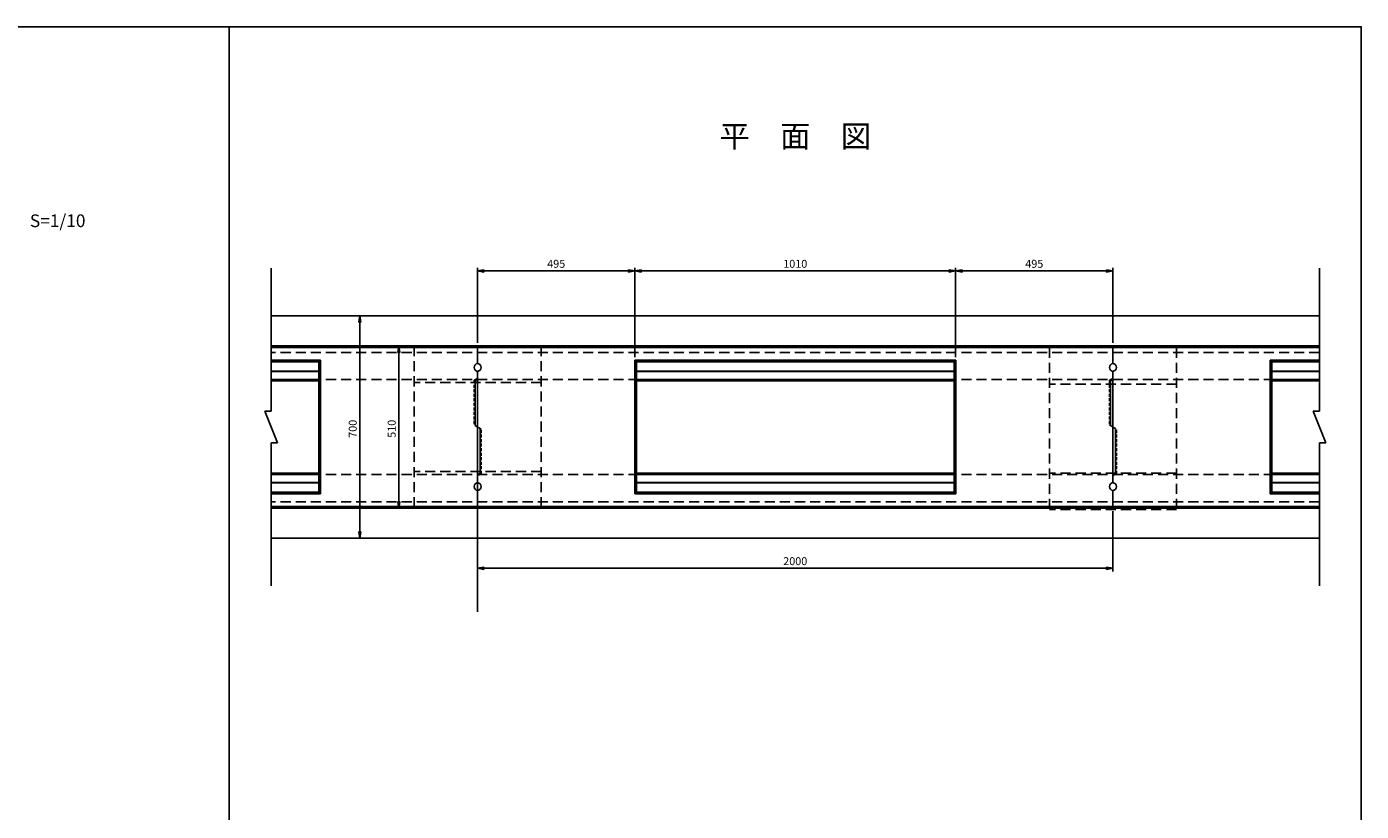
# Model space of a CAD drawing. Extents: x -205 to 8399, y -2129 to 2911.
# Drawn here: x 4197 to 8399, y 441 to 2911 of the extents above; entities that cross this region are included whole.
import ezdxf

# ---------------------------------------------------------------- set-up
doc = ezdxf.new("R2010")
doc.units = 0
doc.linetypes.add('HIDDEN', pattern=[0.375, 0.25, -0.125])
doc.linetypes.add('HIDDEN2', pattern=[4.7625, 3.175, -1.5875])
doc.layers.get('0').update_dxf_attribs({"color": 250, "linetype": 'CONTINUOUS'})
doc.layers.get('DEFPOINTS').update_dxf_attribs({"color": 250, "linetype": 'CONTINUOUS'})
for name, color, linetype in [('KIJUN', 250, 'CONTINUOUS'), ('KL', 5, 'HIDDEN'), ('SUNPO', 250, 'CONTINUOUS'), ('TB', 250, 'HIDDEN2')]:
    doc.layers.add(name, color=color, linetype=linetype)
doc.styles.add('BIGFONT', font='simplex', dxfattribs={"bigfont": 'bigfont'})
doc.styles.get("Standard").update_dxf_attribs({"font": 'isocp.shx', "bigfont": 'bigfont.shx'})
doc.styles.add('STYLE1', font='TXT', dxfattribs={"bigfont": 'extfont.shx'})
doc.dimstyles.new('STYLE10', dxfattribs={"dimscale": 10, "dimtxt": 2.5, "dimasz": 2, "dimexe": 0, "dimexo": 3, "dimgap": 1, "dimtad": 1, "dimdec": 4, "dimzin": 12, "dimdsep": 46, "dimtxsty": 'STANDARD', "dimblk1": 'CLOSED', "dimblk2": 'CLOSED', "dimsah": 1, "dimcen": 0, "dimclrd": 4, "dimclre": 4, "dimclrt": 2, "dimadec": 0, "dimazin": 0, "dimtfac": 1, "dimtdec": 4, "dimtmove": 0, "dimatfit": 3, "dimldrblk": 'CLOSED', "dimfxl": 1, "dimtolj": 1, "dimtzin": 0, "dimarcsym": 0})

# ---------------------------------------------------------------- blocks, each defined once
blk = doc.blocks.new('_Closed')
at = {"color": 0, "lineweight": -2}
for p, q in [((-1, 0.17), (0, 0)), ((-1, 0.17), (-1, -0.17)), ((0, 0), (-1, -0.17)), ((0, 0), (-1, 0))]:
    blk.add_line(p, q, dxfattribs=at)
blk = doc.blocks.new('*D80')
at = {"layer": 'DEFPOINTS', "color": 0, "ltscale": 3}
for p in [(5616.9, 1396), (7616.9, 1396), (7616.9, 1206.3)]:
    blk.add_point(p, dxfattribs=at)
at = {"layer": 'SUNPO', "ltscale": 3}
for p, q in [((5616.9, 1386), (5616.9, 1196.3)), ((7616.9, 1386), (7616.9, 1196.3)), ((5636.9, 1206.3), (7596.9, 1206.3))]:
    blk.add_line(p, q, dxfattribs=at)
at = {"layer": 'SUNPO', "ltscale": 3, "xscale": 20, "yscale": 20, "zscale": 20, "rotation": 180}
blk.add_blockref('_Closed', (5616.9, 1206.3), dxfattribs=at)
at = {"layer": 'SUNPO', "ltscale": 3, "xscale": 20, "yscale": 20, "zscale": 20}
blk.add_blockref('_Closed', (7616.9, 1206.3), dxfattribs=at)
at = {"layer": 'SUNPO', "ltscale": 3, "insert": (6616.9, 1228.8), "char_height": 25, "attachment_point": 5, "style": 'STYLE1'}
blk.add_mtext('\\A1;2000', dxfattribs=at)
blk = doc.blocks.new('*D81')
at = {"layer": 'DEFPOINTS', "color": 0, "ltscale": 3}
for p in [(6111.9, 2142.2), (5616.9, 1906), (6111.9, 1861)]:
    blk.add_point(p, dxfattribs=at)
at = {"layer": 'SUNPO', "ltscale": 3}
for p, q in [((5616.9, 1916), (5616.9, 2152.2)), ((6111.9, 1871), (6111.9, 2152.2)), ((5636.9, 2142.2), (6091.9, 2142.2))]:
    blk.add_line(p, q, dxfattribs=at)
at = {"layer": 'SUNPO', "ltscale": 3, "xscale": 20, "yscale": 20, "zscale": 20, "rotation": 180}
blk.add_blockref('_Closed', (5616.9, 2142.2), dxfattribs=at)
at = {"layer": 'SUNPO', "ltscale": 3, "xscale": 20, "yscale": 20, "zscale": 20}
blk.add_blockref('_Closed', (6111.9, 2142.2), dxfattribs=at)
at = {"layer": 'SUNPO', "ltscale": 3, "insert": (5864.4, 2164.7), "char_height": 25, "attachment_point": 5, "style": 'STYLE1'}
blk.add_mtext('\\A1;495', dxfattribs=at)
blk = doc.blocks.new('*D82')
at = {"layer": 'DEFPOINTS', "color": 0, "ltscale": 3}
for p in [(5616.9, 1906), (5369, 1396), (5616.9, 1396)]:
    blk.add_point(p, dxfattribs=at)
at = {"layer": 'SUNPO', "ltscale": 3}
for p, q in [((5586.9, 1906), (5369, 1906)), ((5369, 1886), (5369, 1416)), ((5586.9, 1396), (5369, 1396))]:
    blk.add_line(p, q, dxfattribs=at)
at = {"layer": 'SUNPO', "ltscale": 3, "xscale": 20, "yscale": 20, "zscale": 20}
for p, rotation in [((5369, 1906), 90), ((5369, 1396), 270)]:
    blk.add_blockref('_Closed', p, dxfattribs=dict(at, rotation=rotation))
at = {"layer": 'SUNPO', "ltscale": 3, "insert": (5346.5, 1645.4), "char_height": 25, "attachment_point": 5, "rotation": 90, "style": 'STYLE1'}
blk.add_mtext('\\A1;510', dxfattribs=at)
blk = doc.blocks.new('*D87')
at = {"layer": 'DEFPOINTS', "color": 0, "ltscale": 3}
for p in [(7121.9, 2142.2), (6111.9, 1861), (7121.9, 1861)]:
    blk.add_point(p, dxfattribs=at)
at = {"layer": 'SUNPO', "ltscale": 3}
for p, q in [((6111.9, 1871), (6111.9, 2152.2)), ((7121.9, 1871), (7121.9, 2152.2)), ((6131.9, 2142.2), (7101.9, 2142.2))]:
    blk.add_line(p, q, dxfattribs=at)
at = {"layer": 'SUNPO', "ltscale": 3, "xscale": 20, "yscale": 20, "zscale": 20, "rotation": 180}
blk.add_blockref('_Closed', (6111.9, 2142.2), dxfattribs=at)
at = {"layer": 'SUNPO', "ltscale": 3, "xscale": 20, "yscale": 20, "zscale": 20}
blk.add_blockref('_Closed', (7121.9, 2142.2), dxfattribs=at)
at = {"layer": 'SUNPO', "ltscale": 3, "insert": (6616.9, 2164.7), "char_height": 25, "attachment_point": 5, "style": 'STYLE1'}
blk.add_mtext('\\A1;1010', dxfattribs=at)
blk = doc.blocks.new('*D88')
at = {"layer": 'DEFPOINTS', "color": 0, "ltscale": 3}
for p in [(7616.9, 2142.2), (7616.9, 1906), (7121.9, 1861)]:
    blk.add_point(p, dxfattribs=at)
at = {"layer": 'SUNPO', "ltscale": 3}
for p, q in [((7121.9, 1871), (7121.9, 2152.2)), ((7616.9, 1916), (7616.9, 2152.2)), ((7141.9, 2142.2), (7596.9, 2142.2))]:
    blk.add_line(p, q, dxfattribs=at)
at = {"layer": 'SUNPO', "ltscale": 3, "xscale": 20, "yscale": 20, "zscale": 20, "rotation": 180}
blk.add_blockref('_Closed', (7121.9, 2142.2), dxfattribs=at)
at = {"layer": 'SUNPO', "ltscale": 3, "xscale": 20, "yscale": 20, "zscale": 20}
blk.add_blockref('_Closed', (7616.9, 2142.2), dxfattribs=at)
at = {"layer": 'SUNPO', "ltscale": 3, "insert": (7369.4, 2164.7), "char_height": 25, "attachment_point": 5, "style": 'STYLE1'}
blk.add_mtext('\\A1;495', dxfattribs=at)
blk = doc.blocks.new('SAE-A')
at = {"layer": 'KIJUN', "ltscale": 3}
for p, q in [((-1000, 255), (1000, 255)), ((-1000, 255), (-1000, 200)), ((1000, 255), (1000, 200)), ((-1000, 250), (1000, 250)), ((-1000, -175.1), (-1000, 175.1)), ((-505, -210), (-505, 210)), ((-505, 210), (505, 210)), ((-505, 210), (-500, 205)), ((-500, -205), (-500, 205)), ((-500, 205), (500, 205)), ((-500, 176), (500, 176)), ((-500, 175), (500, 175)), ((505, 210), (500, 205)), ((500, -205), (500, 205)), ((505, -210), (505, 210)), ((1000, 175.1), (1000, -175.1)), ((1000, 175.1), (1000, -175.1)), ((-1000, 150), (-1008, 145)), ((-1008, 5), (-1008, 145)), ((-500, 150), (500, 150)), ((-500, 145), (500, 145)), ((-1000, 0), (-1008, 5)), ((1000, 0), (1008, -5)), ((1008, -5), (1008, -145)), ((-500, -145), (500, -145)), ((-500, -150), (500, -150)), ((1000, -150), (1008, -145)), ((-1000, -200), (-1000, -255)), ((-500, -205), (-505, -210)), ((-505, -210), (505, -210)), ((-500, -175), (500, -175)), ((-500, -176), (500, -176)), ((-500, -205), (500, -205)), ((500, -205), (505, -210)), ((1000, -200), (1000, -255)), ((1000, -250), (-1000, -250)), ((-1000, -250), (1000, -250)), ((-1000, -255), (1000, -255))]:
    blk.add_line(p, q, dxfattribs=at)
for centre, start, end in [((-1001.5, 187.5), 276.8921, 83.1079), ((1001.5, 187.5), 96.8921, 263.1079), ((-1001.5, -187.5), 276.8921, 83.1079), ((1001.5, -187.5), 96.8921, 263.1079)]:
    blk.add_arc(centre, 12.5, start, end, dxfattribs=at)
at = {"layer": 'TB', "ltscale": 3}
for p, q in [((989, 147.5), (1000, 152.5)), ((989, 147.5), (989, 6.9)), ((989, 6.9), (1000, 0)), ((-989, -6.9), (-1000, 0)), ((-989, -147.5), (-989, -6.9)), ((-989, -147.5), (-1000, -152.5))]:
    blk.add_line(p, q, dxfattribs=at)
blk = doc.blocks.new('RAE-A')
at = {"linetype": 'HIDDEN2', "ltscale": 10}
for p, q in [((200, 115), (-200, 115)), ((-200, 115), (-200, -395)), ((200, 115), (200, -395)), ((200, 0), (-200, 0)), ((200, -280), (-200, -280)), ((200, -395), (-200, -395))]:
    blk.add_line(p, q, dxfattribs=at)
blk = doc.blocks.new('*D89')
at = {"layer": 'DEFPOINTS', "color": 0, "ltscale": 3}
for p in [(5616.9, 2001), (5246.4, 1301), (5616.9, 1301)]:
    blk.add_point(p, dxfattribs=at)
at = {"layer": 'SUNPO', "ltscale": 3}
for p, q in [((5586.9, 2001), (5246.4, 2001)), ((5246.4, 1981), (5246.4, 1321)), ((5586.9, 1301), (5246.4, 1301))]:
    blk.add_line(p, q, dxfattribs=at)
at = {"layer": 'SUNPO', "ltscale": 3, "xscale": 20, "yscale": 20, "zscale": 20}
for p, rotation in [((5246.4, 2001), 90), ((5246.4, 1301), 270)]:
    blk.add_blockref('_Closed', p, dxfattribs=dict(at, rotation=rotation))
at = {"layer": 'SUNPO', "ltscale": 3, "insert": (5223.9, 1645.4), "char_height": 25, "attachment_point": 5, "rotation": 90, "style": 'STYLE1'}
blk.add_mtext('\\A1;700', dxfattribs=at)

msp = doc.modelspace()

# ---------------------------------------------------------------- linework, layer by layer
for p, q in [((4966.923, 1701.035), (4966.923, 2151.035)), ((8266.923, 1701.035), (8266.923, 2151.035)), ((8266.923, 2001.035), (4966.923, 2001.035)), ((4966.923, 1701.035), (4946.923, 1701.035)), ((4986.923, 1601.035), (4946.923, 1701.035)), ((8266.923, 1701.035), (8246.923, 1701.035)), ((8286.923, 1601.035), (8246.923, 1701.035)), ((5616.923, 1651.035), (5616.923, 1069.582)), ((4966.923, 1151.035), (4966.923, 1601.035)), ((4966.923, 1601.035), (4986.923, 1601.035)), ((8266.923, 1151.035), (8266.923, 1601.035)), ((8266.923, 1601.035), (8286.923, 1601.035)), ((8266.923, 1301.035), (4966.923, 1301.035))]:
    msp.add_line(p, q)
at = {"linetype": 'HIDDEN2', "ltscale": 10}
for p, q in [((8266.923, 1886.035), (4966.923, 1886.035)), ((8266.923, 1801.035), (4966.923, 1801.035)), ((8266.923, 1501.035), (4966.923, 1501.035)), ((8266.923, 1416.035), (4966.923, 1416.035))]:
    msp.add_line(p, q, dxfattribs=at)
at = {"layer": 'KIJUN', "ltscale": 3}
for p, q in [((4966.923, 1906.035), (5616.923, 1906.035)), ((4966.923, 1901.035), (5616.923, 1901.035)), ((5616.923, 1906.035), (5616.923, 1851.035)), ((7616.923, 1906.035), (8266.923, 1906.035)), ((7616.923, 1906.035), (7616.923, 1851.035)), ((7616.923, 1901.035), (8266.923, 1901.035)), ((4966.923, 1861.035), (5121.923, 1861.035)), ((4966.923, 1856.035), (5116.923, 1856.035)), ((5121.923, 1861.035), (5116.923, 1856.035)), ((5116.923, 1446.035), (5116.923, 1856.035)), ((5121.923, 1441.035), (5121.923, 1861.035)), ((8111.923, 1441.035), (8111.923, 1861.035)), ((8111.923, 1861.035), (8266.923, 1861.035)), ((8111.923, 1861.035), (8116.923, 1856.035)), ((8116.923, 1446.035), (8116.923, 1856.035)), ((8116.923, 1856.035), (8266.923, 1856.035)), ((4966.923, 1827.035), (5116.923, 1827.035)), ((4966.923, 1826.035), (5116.923, 1826.035)), ((5616.923, 1826.126), (5616.923, 1475.945)), ((5616.923, 1826.126), (5616.923, 1475.945)), ((7616.923, 1475.945), (7616.923, 1826.126)), ((8116.923, 1827.035), (8266.923, 1827.035)), ((8116.923, 1826.035), (8266.923, 1826.035)), ((4966.923, 1801.035), (5116.923, 1801.035)), ((4966.923, 1796.035), (5116.923, 1796.035)), ((7616.923, 1801.035), (7608.923, 1796.035)), ((7608.923, 1656.035), (7608.923, 1796.035)), ((8116.923, 1801.035), (8266.923, 1801.035)), ((8116.923, 1796.035), (8266.923, 1796.035)), ((5624.923, 1646.035), (5624.923, 1506.035)), ((4966.923, 1506.035), (5116.923, 1506.035)), ((4966.923, 1501.035), (5116.923, 1501.035)), ((4966.923, 1476.035), (5116.923, 1476.035)), ((4966.923, 1475.035), (5116.923, 1475.035)), ((5616.923, 1501.035), (5624.923, 1506.035)), ((8116.923, 1506.035), (8266.923, 1506.035)), ((8116.923, 1501.035), (8266.923, 1501.035)), ((8116.923, 1476.035), (8266.923, 1476.035)), ((8116.923, 1475.035), (8266.923, 1475.035)), ((4966.923, 1446.035), (5116.923, 1446.035)), ((4966.923, 1441.035), (5121.923, 1441.035)), ((5116.923, 1446.035), (5121.923, 1441.035)), ((5616.923, 1451.035), (5616.923, 1396.035)), ((7616.923, 1451.035), (7616.923, 1396.035)), ((8116.923, 1446.035), (8111.923, 1441.035)), ((8111.923, 1441.035), (8266.923, 1441.035)), ((8116.923, 1446.035), (8266.923, 1446.035)), ((5616.923, 1401.035), (4966.923, 1401.035)), ((4966.923, 1401.035), (5616.923, 1401.035)), ((4966.923, 1396.035), (5616.923, 1396.035)), ((8266.923, 1401.035), (7616.923, 1401.035)), ((7616.923, 1401.035), (8266.923, 1401.035)), ((7616.923, 1396.035), (8266.923, 1396.035))]:
    msp.add_line(p, q, dxfattribs=at)
for centre, start, end in [((5618.423, 1838.535), 96.892103, 263.107897), ((7615.423, 1838.535), 276.892103, 83.107897), ((5618.423, 1463.535), 96.892103, 263.107897), ((7615.423, 1463.535), 276.892103, 83.107897)]:
    msp.add_arc(centre, 12.5, start, end, dxfattribs=at)
at = {"layer": 'KL', "color": 0, "linetype": 'ByBlock', "ltscale": 2}
for points in [[(4834.923, 2911.035), (4834.923, -652.965), (2314.923, -652.965), (2314.923, 2911.035)], [(4834.923, 2911.035), (8398.923, 2911.035), (8398.923, 391.035), (4834.923, 391.035)]]:
    msp.add_lwpolyline(points, close=True, dxfattribs=at)
at = {"layer": 'TB', "ltscale": 3}
for p, q in [((5605.923, 1798.535), (5616.923, 1803.535)), ((5605.923, 1798.535), (5605.923, 1657.91)), ((7627.923, 1503.535), (7627.923, 1644.16)), ((7627.923, 1503.535), (7616.923, 1498.535))]:
    msp.add_line(p, q, dxfattribs=at)

# ---------------------------------------------------------------- block references
for name, p in [('RAE-A', (5616.923, 1791.035)), ('SAE-A', (6616.923, 1651.035)), ('RAE-A', (7616.923, 1786.035))]:
    msp.add_blockref(name, p)

# ---------------------------------------------------------------- texts
at = {"style": 'BIGFONT'}
msp.add_text('S=1/10', height=40, dxfattribs=at).set_placement((4207.403, 2280.232))
at = {"layer": 'SUNPO', "ltscale": 3, "insert": (6616.923, 2557.024), "char_height": 70, "attachment_point": 5, "style": 'STYLE1'}
msp.add_mtext('平\u3000面\u3000図', dxfattribs=at)

# ---------------------------------------------------------------- dimensions: what is measured, and where the dimension line sits
at = {"layer": 'SUNPO', "ltscale": 3}
for base, p1, p2, picture, middle in [((6111.923, 2142.237), (5616.923, 1906.035), (6111.923, 1861.035), '*D81', (5864.423, 2164.737)), ((7121.923, 2142.237), (6111.923, 1861.035), (7121.923, 1861.035), '*D87', (6616.923, 2164.737)), ((7616.923, 2142.237), (7121.923, 1861.035), (7616.923, 1906.035), '*D88', (7369.423, 2164.737)), ((7616.923, 1206.264), (5616.923, 1396.035), (7616.923, 1396.035), '*D80', (6616.923, 1228.764))]:
    dim = msp.add_linear_dim(base=base, p1=p1, p2=p2, dimstyle='STYLE10', override={"dimtxt": 2.5, "dimasz": 2, "dimexe": 1, "dimexo": 1, "dimdec": 0, "dimzin": 13, "dimtxsty": 'STYLE1', "dimclrd": 256, "dimclre": 256, "dimclrt": 256, "dimtdec": 0, "dimtofl": 0, "dimtzin": 1, "dimlwd": -1, "dimlwe": -1}, dxfattribs=at)
    dim.commit()
    dim.dimension.update_dxf_attribs({"geometry": picture, "text_midpoint": middle})
for base, p1, p2, picture, middle in [((5246.423, 1301.035), (5616.923, 2001.035), (5616.923, 1301.035), '*D89', (5246.423, 1645.384)), ((5369.013, 1396.035), (5616.923, 1906.035), (5616.923, 1396.035), '*D82', (5369.013, 1645.384))]:
    dim = msp.add_linear_dim(base=base, p1=p1, p2=p2, angle=90, dimstyle='STYLE10', override={"dimtxt": 2.5, "dimdec": 2, "dimzin": 13, "dimtxsty": 'STYLE1', "dimclrd": 256, "dimclre": 256, "dimclrt": 256, "dimtdec": 2, "dimtzin": 1, "dimlwd": -1, "dimlwe": -1}, dxfattribs=at)
    dim.commit()
    dim.dimension.update_dxf_attribs({"geometry": picture, "text_midpoint": middle, "dimtype": 160})

doc.saveas('drawing.dxf')
